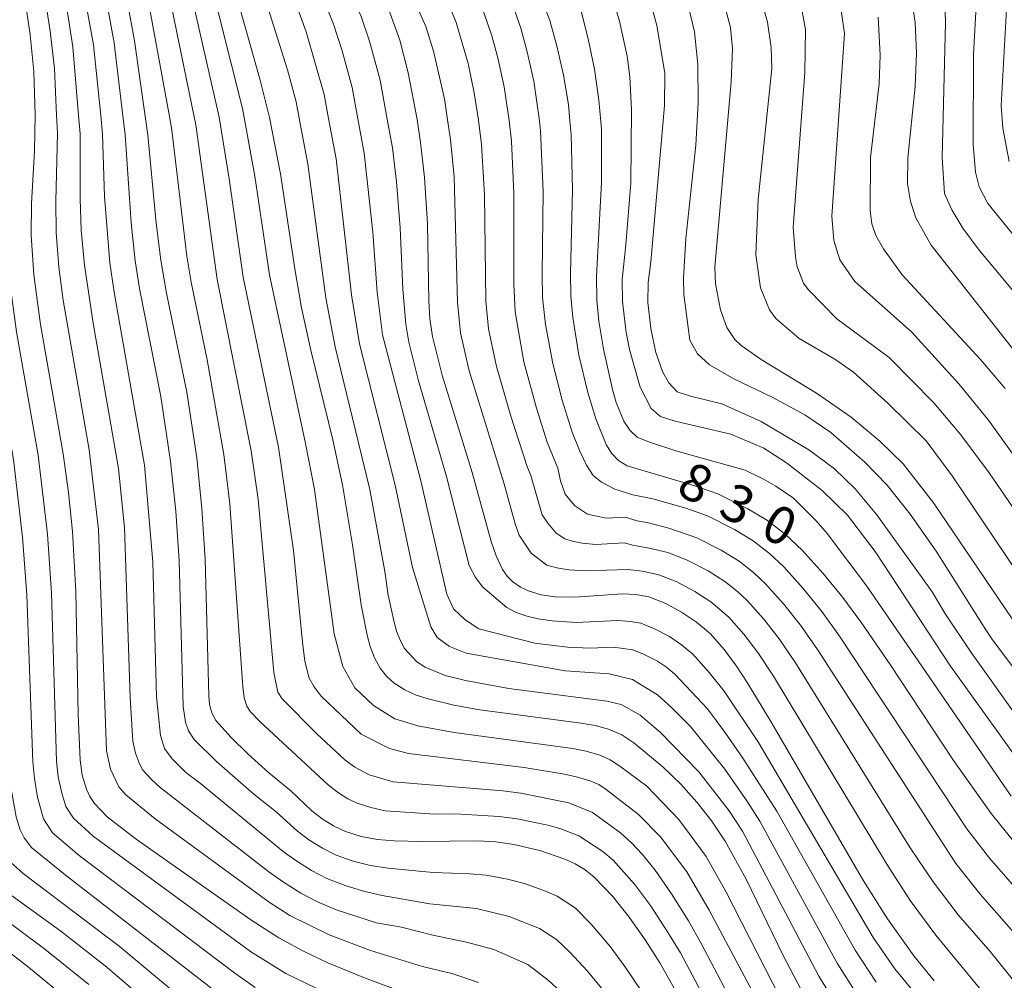
# Model space of a CAD drawing. Units: millimetres. Extents: x -68000 to -66000, y 16500 to 18000.
# Drawn here: x -66460 to -66362, y 16581 to 16677 of the extents above; entities that cross this region are included whole.
import ezdxf

# ---------------------------------------------------------------- set-up
doc = ezdxf.new("R2010")
doc.units = ezdxf.units.MM
for name, color, linetype, lineweight in [('710100_等高線（計曲線）', 7, 'Continuous', 20), ('710107_等高線（計曲線）（注記）', 7, 'Continuous', 20), ('710200_等高線（主曲線）', 7, 'Continuous', 9)]:
    doc.layers.add(name, color=color, linetype=linetype, lineweight=lineweight)
doc.styles.add('Style-WORKING', font='txt')

msp = doc.modelspace()

# ---------------------------------------------------------------- linework, layer by layer
at = {"layer": '710100_等高線（計曲線）', "flags": 128}
for points in [[(-66435.497, 16667.43), (-66436.43, 16671.192), (-66440.254, 16684.79), (-66440.834, 16687.114), (-66441.259, 16689.471), (-66441.531, 16691.85), (-66441.581, 16694.617), (-66441.412, 16697.378), (-66440.013, 16709.291), (-66439.295, 16716.814), (-66438.942, 16719.467), (-66438.122, 16723.155), (-66436.092, 16729.486), (-66435.616, 16731.266), (-66435.119, 16734.095), (-66434.923, 16736.959), (-66434.921, 16739.691), (-66435.089, 16742.417), (-66436.413, 16750.963)], [(-66447.927, 16667.579), (-66448.974, 16675.095), (-66451.913, 16691.179), (-66452.254, 16694.043), (-66452.412, 16696.923), (-66452.375, 16700.436), (-66452.133, 16703.942), (-66451.543, 16709.146), (-66450.739, 16714.322), (-66449.346, 16721.063), (-66446.859, 16729.962), (-66446.187, 16733.224), (-66445.972, 16735.386), (-66445.969, 16738.702), (-66446.155, 16739.833), (-66446.493, 16740.928), (-66447.6, 16743.158), (-66448.848, 16745.314)], [(-66420.771, 16667.253), (-66421.648, 16671.918), (-66422.499, 16675.159), (-66423.618, 16678.316), (-66424.834, 16681.026), (-66427.597, 16686.595), (-66428.893, 16689.651), (-66429.417, 16691.295), (-66429.806, 16692.978), (-66430.054, 16694.686), (-66430.191, 16697.069), (-66430.163, 16699.455), (-66429.97, 16701.834), (-66429.424, 16706.06), (-66428.656, 16710.251), (-66427.839, 16713.761), (-66426.811, 16717.215), (-66425.876, 16719.742), (-66423.663, 16724.81), (-66422.607, 16728), (-66421.666, 16731.922), (-66420.958, 16735.893), (-66420.483, 16739.898), (-66420.311, 16743.288)], [(-66361.024, 16738.165), (-66369.154, 16729.308), (-66370.171, 16727.864), (-66373.081, 16713.989), (-66374.957, 16707.627), (-66378.009, 16698.992), (-66378.954, 16695.338), (-66378.84, 16693.73), (-66378.216, 16691.764), (-66376.808, 16689.448), (-66374.784, 16686.849), (-66373.15, 16684.355), (-66372.075, 16682.03), (-66371.414, 16679.632), (-66371.024, 16676.92), (-66370.902, 16673.889), (-66371.034, 16670.529), (-66371.768, 16663.409), (-66371.788, 16660.849), (-66371.492, 16659.058), (-66370.95, 16657.438), (-66369.437, 16654.705), (-66360.431, 16643.29)], [(-66405.501, 16667.07), (-66405.657, 16668.73), (-66406.132, 16671.682), (-66406.801, 16674.595), (-66407.511, 16677.136), (-66408.429, 16679.61), (-66409.549, 16682), (-66411.052, 16684.168), (-66414.065, 16687.439), (-66415.48, 16689.254), (-66416.445, 16690.879), (-66417.206, 16692.606), (-66417.756, 16694.414), (-66417.985, 16697.069), (-66417.894, 16701.513), (-66417.693, 16703.281), (-66417.348, 16705.026), (-66416.922, 16706.077), (-66416.383, 16707.075), (-66412.641, 16713.039)], [(-66458.896, 16667.711), (-66459.034, 16672.039), (-66459.39, 16675.706), (-66460.113, 16680.483)], [(-66357.471, 16611.673), (-66369.209, 16628.955), (-66372.21, 16632.864), (-66374.554, 16635.12), (-66377.429, 16637.517), (-66380.894, 16639.91), (-66386.401, 16643.273), (-66388.396, 16644.678), (-66389.044, 16645.273), (-66389.849, 16646.485), (-66390.461, 16648.23), (-66390.972, 16650.816), (-66391.047, 16652.512), (-66389.403, 16671.024), (-66389.278, 16674.346), (-66389.472, 16676.429), (-66390.345, 16679.711)], [(-66472.275, 16667.872), (-66471.979, 16658.121), (-66471.592, 16651.731), (-66471.225, 16648.286), (-66470.708, 16644.86), (-66470.041, 16641.461), (-66468.477, 16631.983), (-66467.122, 16620.146), (-66466.548, 16612.277), (-66466.188, 16601.458), (-66465.973, 16598.404), (-66465.664, 16596.212), (-66465.057, 16594.083), (-66464.385, 16592.755), (-66463.464, 16591.586), (-66461.875, 16590.175), (-66456.344, 16586.175), (-66451.901, 16582.699), (-66448.449, 16579.761)], [(-66418.606, 16578.759), (-66426.002, 16581.524), (-66429.683, 16583.021), (-66432.161, 16584.19), (-66434.559, 16585.513), (-66437.38, 16587.312), (-66448.809, 16595.366), (-66451.701, 16597.608), (-66452.98, 16598.929), (-66453.438, 16599.607), (-66453.795, 16600.342), (-66454.21, 16601.766), (-66454.403, 16603.238), (-66454.62, 16607.799), (-66454.844, 16620.111), (-66455.191, 16626.103), (-66455.58, 16629.986), (-66456.106, 16633.854), (-66458.366, 16646.772), (-66459.033, 16651.744), (-66459.32, 16655.709), (-66459.282, 16658.85), (-66458.973, 16664.11), (-66458.896, 16667.711)], [(-66394.077, 16578.656), (-66396.527, 16583.013), (-66397.999, 16585.32), (-66399.579, 16587.555), (-66401.232, 16589.644), (-66403.071, 16591.573), (-66403.98, 16592.293), (-66404.97, 16592.897), (-66406.026, 16593.376), (-66408.526, 16594.228), (-66411.097, 16594.833), (-66412.897, 16595.087), (-66414.711, 16595.195), (-66420.37, 16595.13), (-66423.064, 16595.188), (-66424.717, 16595.32), (-66426.347, 16595.631), (-66427.932, 16596.118), (-66429.119, 16596.69), (-66430.237, 16597.387), (-66431.272, 16598.202), (-66433.376, 16600.172), (-66435.557, 16601.983), (-66437.659, 16603.889), (-66439.327, 16605.5), (-66440.881, 16607.223), (-66441.257, 16607.99), (-66441.483, 16608.812), (-66441.552, 16609.663), (-66441.926, 16623.317), (-66442.262, 16628.384), (-66442.776, 16633.436), (-66443.746, 16640.027), (-66445.776, 16649.885), (-66446.358, 16653.2), (-66446.821, 16656.889), (-66447.662, 16665.674), (-66447.927, 16667.579)], [(-66382.446, 16580.377), (-66384.206, 16583.752), (-66387.903, 16591.354), (-66389.997, 16595.147), (-66391.335, 16597.161), (-66392.817, 16599.072), (-66394.435, 16600.868), (-66396.183, 16602.541), (-66399.139, 16604.994), (-66400.337, 16605.779), (-66401.647, 16606.355), (-66402.996, 16606.716), (-66404.371, 16606.954), (-66414.497, 16608.296), (-66417.09, 16608.747), (-66419.647, 16609.369), (-66420.848, 16609.743), (-66421.988, 16610.268), (-66423.053, 16610.937), (-66423.823, 16611.631), (-66424.462, 16612.448), (-66425.026, 16613.49), (-66425.462, 16614.594), (-66425.763, 16615.74), (-66426.356, 16618.765), (-66427.203, 16624.768), (-66428.202, 16630.746), (-66429.175, 16635.238), (-66431.371, 16644.196), (-66432.303, 16648.418), (-66432.973, 16652.346), (-66434.414, 16661.815), (-66435.497, 16667.43)], [(-66369.12, 16581.194), (-66371.171, 16583.723), (-66373.791, 16587.387), (-66376.2, 16591.194), (-66385.35, 16606.955), (-66387.741, 16610.906), (-66388.868, 16612.649), (-66390.117, 16614.307), (-66391.48, 16615.872), (-66392.856, 16617.035), (-66394.348, 16618.046), (-66395.939, 16618.893), (-66397.61, 16619.568), (-66398.923, 16619.806), (-66400.258, 16619.852), (-66405.009, 16619.535), (-66406.974, 16619.579), (-66408.369, 16619.77), (-66409.588, 16620.117), (-66410.445, 16620.517), (-66411.218, 16621.062), (-66411.778, 16621.635), (-66412.239, 16622.291), (-66412.886, 16623.663), (-66413.371, 16625.1), (-66415.271, 16631.999), (-66418.279, 16641.712), (-66419.242, 16645.567), (-66419.483, 16647.345), (-66419.593, 16649.137), (-66419.731, 16656.834), (-66420.016, 16661.454), (-66420.413, 16664.964), (-66420.771, 16667.253)], [(-66361.208, 16595.164), (-66363.449, 16597.924), (-66367.27, 16603.311), (-66373.537, 16612.811), (-66376.394, 16616.974), (-66378.242, 16619.489), (-66380.217, 16621.906), (-66382.315, 16624.218), (-66383.967, 16625.796), (-66385.784, 16627.181), (-66387.746, 16628.355), (-66390.737, 16629.849), (-66393.043, 16630.651), (-66399.788, 16632.663), (-66400.646, 16633.193), (-66401.353, 16633.91), (-66401.869, 16634.776), (-66402.902, 16637.346), (-66403.719, 16639.992), (-66404.614, 16643.694), (-66405.218, 16647.456), (-66405.4, 16649.649), (-66405.459, 16651.85), (-66405.241, 16660.226), (-66405.378, 16665.754), (-66405.501, 16667.07)]]:
    msp.add_lwpolyline(points, dxfattribs=at)
at = {"layer": '710200_等高線（主曲線）', "flags": 128}
for points in [[(-66431.998, 16762.994), (-66431.361, 16760.43), (-66430.592, 16756.644), (-66429.993, 16752.344), (-66429.149, 16743.32), (-66429.146, 16739.773), (-66429.337, 16736.532), (-66429.738, 16733.226), (-66430.412, 16729.96), (-66431.12, 16727.616), (-66433.224, 16721.789), (-66434.089, 16718.566), (-66434.712, 16715.593), (-66436.687, 16700.381), (-66436.955, 16695.342), (-66436.841, 16692.302), (-66436.204, 16688.591), (-66435.704, 16686.719), (-66431.856, 16675.999), (-66430.054, 16669.727), (-66429.614, 16667.359)], [(-66426.982, 16754.821), (-66426.77, 16752.974), (-66426.434, 16748.486), (-66426.178, 16743.771), (-66426.259, 16739.815), (-66426.544, 16736.32), (-66427.047, 16732.791), (-66427.81, 16729.306), (-66428.635, 16726.681), (-66430.774, 16721.107), (-66431.663, 16718.115), (-66432.421, 16714.982), (-66433.753, 16706.59), (-66434.504, 16700.177), (-66434.642, 16697.639), (-66434.666, 16695.32), (-66434.496, 16692.527), (-66434.295, 16691.269), (-66433.89, 16689.328), (-66433.428, 16687.684), (-66429.11, 16676.772), (-66428.259, 16674.106), (-66427.252, 16670.457), (-66426.678, 16667.324)], [(-66432.553, 16667.394), (-66432.856, 16668.996), (-66433.715, 16672.193), (-66437.98, 16685.755), (-66438.518, 16687.852), (-66438.973, 16690.382), (-66439.186, 16692.076), (-66439.275, 16694.63), (-66439.168, 16697.316), (-66437.003, 16716.203), (-66436.515, 16719.017), (-66435.673, 16722.472), (-66433.606, 16728.551), (-66433.013, 16730.613), (-66432.428, 16733.66), (-66432.13, 16736.746), (-66432.034, 16739.732), (-66432.119, 16742.868), (-66433.215, 16751.715)], [(-66438.034, 16667.46), (-66438.198, 16668.356), (-66442.834, 16686.749), (-66443.261, 16689.105), (-66443.608, 16691.716), (-66443.715, 16694.501), (-66443.666, 16696.389), (-66443.446, 16699.504), (-66440.954, 16720.03), (-66440.096, 16723.706), (-66438.177, 16729.915), (-66437.73, 16731.659), (-66437.289, 16734.353), (-66437.125, 16737.551), (-66437.13, 16739.493), (-66437.37, 16742.119), (-66439.103, 16750.148)], [(-66423.307, 16748.835), (-66423.209, 16744.222), (-66423.371, 16739.857), (-66423.75, 16736.106), (-66424.356, 16732.356), (-66425.209, 16728.653), (-66426.149, 16725.745), (-66428.325, 16720.424), (-66429.236, 16717.665), (-66430.13, 16714.371), (-66431.588, 16706.325), (-66432.129, 16702.098), (-66432.32, 16699.973), (-66432.416, 16697.441), (-66432.377, 16695.297), (-66432.22, 16693.391), (-66431.955, 16691.713), (-66431.26, 16689.061), (-66430.038, 16685.909), (-66426.364, 16677.544), (-66425.532, 16675.062), (-66424.45, 16671.188), (-66423.747, 16667.289)], [(-66356.723, 16748.011), (-66356.99, 16742.833), (-66357.716, 16740.734), (-66358.748, 16738.929), (-66360.778, 16736.322), (-66367.046, 16729.085), (-66368.049, 16727.331), (-66370.986, 16713.735), (-66372.651, 16707.698), (-66375.633, 16698.248), (-66376.096, 16695.753), (-66375.831, 16694.231), (-66374.719, 16692.193), (-66371.066, 16687.328), (-66369.23, 16684.503), (-66368.677, 16683.353), (-66368.142, 16681.307), (-66368.002, 16676.927), (-66368.345, 16663.454), (-66368.104, 16659.842), (-66367.376, 16658.236), (-66366.257, 16656.398), (-66364.627, 16654.199), (-66360.944, 16649.764)], [(-66468.48, 16746.938), (-66462.719, 16741.751), (-66460.635, 16739.386), (-66459.991, 16738.415), (-66459.225, 16736.965), (-66458.451, 16734.804), (-66457.92, 16732.891), (-66457.764, 16730.429), (-66457.7, 16720.404), (-66457.916, 16714.31), (-66458.768, 16707.052), (-66459.559, 16702.167), (-66459.664, 16700.526), (-66459.365, 16696.983), (-66458.914, 16695.239), (-66458.033, 16690.311), (-66456.182, 16681.201), (-66455.13, 16674.497), (-66454.575, 16667.659)], [(-66443.027, 16667.52), (-66446.835, 16686.017), (-66447.76, 16691.448), (-66447.984, 16694.273), (-66448.04, 16696.656), (-66447.911, 16699.97), (-66447.614, 16703.388), (-66446.296, 16713.898), (-66445.184, 16720.425), (-66444.043, 16724.81), (-66442.898, 16728.692), (-66441.958, 16732.441), (-66441.631, 16734.869), (-66441.549, 16739.097), (-66441.709, 16740.551), (-66441.931, 16741.523), (-66443.754, 16746.797)], [(-66440.526, 16667.49), (-66444.835, 16686.383), (-66445.683, 16691.582), (-66445.85, 16694.387), (-66445.853, 16696.522), (-66445.678, 16699.738), (-66444.076, 16713.686), (-66442.968, 16720.592), (-66442.07, 16724.258), (-66440.261, 16730.344), (-66439.844, 16732.05), (-66439.46, 16734.611), (-66439.329, 16737.552), (-66439.34, 16739.295), (-66439.486, 16740.912), (-66439.65, 16741.821), (-66440.78, 16746.058)], [(-66445.709, 16744.787), (-66444.212, 16741.226), (-66443.931, 16740.192), (-66443.759, 16738.9), (-66443.801, 16735.127), (-66444.073, 16732.833), (-66444.878, 16729.327), (-66447.265, 16720.744), (-66448.517, 16714.11), (-66449.874, 16703.664), (-66450.143, 16700.203), (-66450.207, 16697.47), (-66450.119, 16694.157), (-66449.837, 16691.313), (-66445.508, 16667.55)], [(-66458.831, 16743.983), (-66457.044, 16741.887), (-66456.276, 16740.714), (-66455.114, 16738.62), (-66454.308, 16736.291), (-66453.966, 16733.951), (-66453.931, 16731.798), (-66454.228, 16727.558), (-66455.523, 16714.314), (-66457.052, 16702.647), (-66457.243, 16700.661), (-66457.109, 16697.912), (-66455.993, 16690.601), (-66453.078, 16674.696), (-66452.36, 16667.632)], [(-66450.144, 16667.606), (-66451.026, 16674.895), (-66453.954, 16690.889), (-66454.729, 16696.943), (-66454.872, 16699.607), (-66454.713, 16701.831), (-66452.803, 16717.156), (-66451.818, 16723.588), (-66450.092, 16732.657), (-66449.953, 16734.948), (-66450.071, 16737.39), (-66450.522, 16739.228), (-66451.564, 16741.29), (-66452.562, 16743.014), (-66453.454, 16744.388)], [(-66456.763, 16667.685), (-66456.976, 16672.325), (-66457.395, 16676.07), (-66458.148, 16680.841), (-66461.081, 16694.678), (-66461.683, 16697.003), (-66462.045, 16699.677), (-66462.11, 16700.885), (-66461.981, 16702.335), (-66460.65, 16710.222), (-66460.308, 16714.307), (-66460.319, 16719.259), (-66460.954, 16726.358), (-66461.651, 16729.933), (-66462.119, 16731.907), (-66463.01, 16734.623), (-66464.225, 16736.885), (-66465.83, 16738.864), (-66470.314, 16743.304)], [(-66362.932, 16743.659), (-66363.507, 16742.26), (-66364.527, 16740.636), (-66371.636, 16732.572), (-66372.893, 16730.739), (-66373.831, 16728.927), (-66374.45, 16727.135), (-66375.474, 16719.293), (-66376.19, 16715.69), (-66377.81, 16710.477), (-66379.328, 16707.109), (-66380.782, 16704.421), (-66383.146, 16701.048), (-66384.55, 16699.215), (-66385.581, 16697.496), (-66386.413, 16695.323), (-66386.363, 16693.697), (-66385.612, 16691.762), (-66384.227, 16689.25), (-66381.154, 16684.448), (-66379.566, 16681.427), (-66379.045, 16680.076), (-66378.391, 16677.901), (-66378.086, 16675.848)], [(-66355.438, 16743.39), (-66355.799, 16741.289), (-66356.954, 16739.047), (-66358.472, 16736.698), (-66363.188, 16730.814), (-66364.319, 16728.942), (-66365.289, 16726.857), (-66366.098, 16724.556), (-66368.712, 16714.115), (-66372.209, 16702.555), (-66373.131, 16697.339), (-66373.149, 16696.07), (-66372.624, 16694.893), (-66366.739, 16687.123), (-66365.925, 16685.755), (-66365.101, 16683.545), (-66364.916, 16679.243), (-66365.191, 16673.743)], [(-66417.717, 16667.216), (-66418.035, 16669.31), (-66419.117, 16674.087), (-66419.909, 16676.527), (-66420.777, 16678.563), (-66421.74, 16680.25), (-66425.414, 16687.558), (-66426.589, 16690.351), (-66427.085, 16691.919), (-66427.396, 16693.265), (-66427.618, 16694.896), (-66427.75, 16697.069), (-66427.721, 16699.424), (-66427.554, 16701.758), (-66427.06, 16705.593), (-66426.468, 16709.004), (-66425.548, 16712.423), (-66424.566, 16715.151), (-66423.307, 16718.268), (-66422.53, 16719.864), (-66420.639, 16724.199), (-66419.636, 16727.178), (-66418.634, 16731.162), (-66418.034, 16734.309)], [(-66414.627, 16667.179), (-66415.059, 16669.903), (-66415.677, 16672.826), (-66416.871, 16676.939), (-66417.77, 16679.091), (-66421.167, 16684.6), (-66423.23, 16688.521), (-66424.285, 16691.052), (-66424.753, 16692.543), (-66424.986, 16693.552), (-66425.181, 16695.106), (-66425.308, 16697.069), (-66425.28, 16699.392), (-66425.14, 16701.681), (-66424.696, 16705.126), (-66423.747, 16708.981), (-66422.12, 16713.765), (-66417.73, 16723.236), (-66416.665, 16726.355), (-66416.336, 16727.609)], [(-66411.577, 16667.143), (-66412.083, 16670.496), (-66412.718, 16673.416), (-66413.314, 16675.611), (-66414.057, 16677.829), (-66415.412, 16680.662), (-66419.121, 16685.958), (-66420.706, 16688.763), (-66421.981, 16691.753), (-66422.576, 16693.84), (-66422.867, 16697.069), (-66422.839, 16699.36), (-66422.661, 16702.128), (-66422.332, 16704.659), (-66421.682, 16707.386), (-66421.047, 16709.308), (-66419.674, 16712.379), (-66415.742, 16720.092), (-66414.922, 16722.037)], [(-66408.535, 16667.106), (-66409.108, 16671.088), (-66409.76, 16674.005), (-66410.412, 16676.374), (-66411.243, 16678.72), (-66412.139, 16680.632), (-66413.484, 16682.767), (-66416.218, 16686.156), (-66417.636, 16688.184), (-66418.863, 16690.448), (-66419.677, 16692.454), (-66420.166, 16694.127), (-66420.426, 16697.069), (-66420.278, 16701.821), (-66419.968, 16704.191), (-66419.303, 16706.732), (-66418.674, 16708.412), (-66415.601, 16713.848), (-66413.74, 16717.372)], [(-66402.426, 16667.033), (-66402.605, 16669.19), (-66403.055, 16672.27), (-66403.691, 16675.315), (-66404.393, 16678.057), (-66405.246, 16680.528), (-66406.402, 16682.556), (-66409.23, 16686.271), (-66411.925, 16689.214), (-66413.058, 16690.666), (-66413.88, 16692.118), (-66414.49, 16693.5), (-66414.93, 16694.946), (-66415.113, 16697.098), (-66415, 16701.043), (-66414.839, 16702.458), (-66414.482, 16704.043), (-66413.709, 16705.687), (-66411.613, 16708.982)], [(-66391.384, 16700.47), (-66393.054, 16698.364), (-66393.586, 16697.447), (-66393.847, 16696.384), (-66393.836, 16695.173), (-66393.554, 16693.816), (-66392.282, 16690.729), (-66386.648, 16680.089), (-66385.758, 16676.981), (-66385.413, 16674.441), (-66385.344, 16672.352), (-66386.714, 16659.24), (-66386.935, 16653.716), (-66386.464, 16650.44), (-66385.579, 16648.248), (-66384.95, 16647.358), (-66382.615, 16645.377), (-66379.047, 16643.31), (-66377.185, 16642.023), (-66373.724, 16638.894), (-66369.931, 16635.133), (-66367.342, 16631.647), (-66354.343, 16612.367)], [(-66407.469, 16692.637), (-66403.54, 16688.891), (-66400.203, 16684.635), (-66398.331, 16681.277), (-66397.483, 16679.05), (-66396.815, 16676.63), (-66396.039, 16671.89), (-66396.044, 16668.638), (-66397.425, 16653.021)], [(-66405.952, 16686.657), (-66402.687, 16682.393), (-66401.806, 16680.949), (-66401.307, 16679.744), (-66400.549, 16677.083), (-66399.792, 16673.587), (-66399.515, 16671.493), (-66399.354, 16668.22)], [(-66385.154, 16684.716), (-66383.201, 16681.266), (-66382.561, 16679.331), (-66381.964, 16676.246), (-66382.044, 16671.952), (-66383.201, 16656.506), (-66382.987, 16653.521), (-66382.8, 16652.521), (-66382.171, 16650.899), (-66381.73, 16650.275), (-66378.838, 16647.344), (-66373.617, 16643.484), (-66369.168, 16638.932), (-66366.475, 16635.734), (-66363.647, 16631.962), (-66360.511, 16627.389)], [(-66361.706, 16681.859), (-66362.439, 16668.635), (-66362.286, 16666.376), (-66361.626, 16663.052)], [(-66393.736, 16678.816), (-66393.068, 16676.005), (-66392.728, 16672.734), (-66392.706, 16668.933), (-66392.941, 16664.695), (-66393.928, 16655.36), (-66394.161, 16651.395), (-66394.129, 16649.771), (-66393.545, 16645.217)], [(-66374.711, 16677.457), (-66374.515, 16673.659), (-66374.638, 16670.819), (-66375.485, 16663.46), (-66375.519, 16658.146), (-66375.346, 16656.827), (-66374.95, 16655.662), (-66374.206, 16654.329), (-66372.336, 16651.725)], [(-66378.086, 16675.848), (-66379.362, 16657.594), (-66379.166, 16655.174), (-66378.557, 16653.23), (-66377.044, 16651.059), (-66371.38, 16646.044), (-66366.664, 16640.828), (-66363.699, 16637.204), (-66360.247, 16632.397)], [(-66365.191, 16673.743), (-66365.236, 16664.743), (-66364.999, 16662), (-66364.631, 16660.532), (-66363.761, 16658.872), (-66354.653, 16647.641)], [(-66399.354, 16668.22), (-66399.429, 16660.924)], [(-66476.323, 16667.92), (-66476.025, 16658.016), (-66475.209, 16646.373), (-66475.008, 16644.498), (-66473.075, 16631.378), (-66471.576, 16618.788), (-66470.974, 16611.875), (-66470.421, 16601.143), (-66470.201, 16598.09), (-66469.95, 16595.893), (-66469.373, 16592.306), (-66468.852, 16591.09), (-66467.808, 16589.571), (-66466.433, 16588.04), (-66464.828, 16586.647), (-66459.56, 16582.574), (-66455.215, 16578.988)], [(-66453.557, 16580.843), (-66457.951, 16584.375), (-66463.351, 16588.412), (-66464.949, 16589.812), (-66465.806, 16590.78), (-66466.546, 16591.918), (-66467.185, 16593.134), (-66467.807, 16596.052), (-66468.087, 16598.248), (-66468.304, 16601.301), (-66468.761, 16612.075), (-66469.311, 16618.954), (-66470.776, 16631.681), (-66472.858, 16644.679), (-66473.645, 16651.634), (-66474.346, 16667.897)], [(-66442.065, 16577.605), (-66450.503, 16584.683), (-66460.096, 16591.926), (-66461.367, 16593.055), (-66462.196, 16594.126), (-66462.733, 16595.187), (-66463.227, 16596.909), (-66463.681, 16599.936), (-66464.675, 16620.287), (-66466.012, 16632.415), (-66468.236, 16645.233), (-66468.739, 16648.62), (-66469.092, 16651.911), (-66469.442, 16658.091), (-66469.668, 16667.84)], [(-66438.28, 16578.114), (-66455.915, 16591.782), (-66459.271, 16594.523), (-66460.007, 16595.495), (-66460.41, 16596.292), (-66460.792, 16597.606), (-66461.313, 16600.394), (-66461.462, 16602.079), (-66462.228, 16620.429), (-66463.548, 16632.845), (-66465.749, 16645.506), (-66466.594, 16652.091), (-66466.904, 16658.06), (-66466.914, 16667.807)], [(-66436.948, 16580.53), (-66438.953, 16581.968), (-66454.511, 16593.724), (-66457.174, 16595.992), (-66458.085, 16597.398), (-66458.666, 16599.568), (-66458.987, 16601.43), (-66459.136, 16603.08), (-66459.728, 16619.756), (-66460.169, 16625.54), (-66461.083, 16633.276), (-66463.261, 16645.779), (-66464.001, 16651.215), (-66464.307, 16655.407), (-66464.367, 16658.03), (-66464.241, 16667.775)], [(-66430.773, 16580.459), (-66433.886, 16581.959), (-66437.398, 16584.15), (-66453.105, 16595.666), (-66455.077, 16597.46), (-66455.835, 16598.635), (-66456.23, 16599.955), (-66456.598, 16601.598), (-66456.77, 16603.159), (-66457.286, 16619.933), (-66457.681, 16625.821), (-66458.62, 16633.708), (-66460.775, 16646.052), (-66461.518, 16651.48), (-66461.813, 16655.558), (-66461.823, 16658.784), (-66461.572, 16667.743)], [(-66414.628, 16581.05), (-66417.3, 16581.927), (-66420.221, 16582.626), (-66425.414, 16584.256), (-66429.563, 16585.801), (-66433.471, 16587.748), (-66435.544, 16589.066), (-66446.913, 16597.393), (-66449.845, 16599.801), (-66450.561, 16600.589), (-66451.384, 16602.341), (-66451.774, 16604.187), (-66452.587, 16626.276), (-66453.508, 16634.237), (-66456.099, 16649.213), (-66456.533, 16652.493), (-66456.82, 16655.945), (-66456.85, 16659.082), (-66456.679, 16665.868), (-66456.763, 16667.685)], [(-66454.575, 16667.659), (-66454.425, 16665.82), (-66454.417, 16659.315), (-66454.321, 16656.181), (-66453.993, 16652.702), (-66453.101, 16646.894), (-66450.595, 16632.372), (-66449.982, 16626.447), (-66449.41, 16609.521), (-66449.145, 16605.138), (-66448.878, 16603.949), (-66448.493, 16602.872), (-66448.141, 16602.247), (-66447.272, 16601.276), (-66446.428, 16600.51), (-66435.565, 16592.111), (-66434.216, 16591.146), (-66432.383, 16589.983), (-66430.697, 16589.087), (-66428.759, 16588.258), (-66424.826, 16586.989), (-66422.309, 16586.566), (-66419.187, 16585.771), (-66415.822, 16585.087), (-66413.103, 16584.345), (-66409.72, 16582.832), (-66407.671, 16581.275), (-66405.973, 16579.696)], [(-66452.36, 16667.632), (-66452.17, 16665.771), (-66451.985, 16659.548), (-66451.454, 16652.913), (-66451.014, 16649.983), (-66447.99, 16632.727), (-66447.15, 16623.015), (-66446.791, 16609.568), (-66446.397, 16605.728), (-66445.982, 16604.401), (-66445.209, 16603.377), (-66443.856, 16602.007), (-66442.398, 16600.913), (-66434.135, 16594.141), (-66432.89, 16593.227), (-66431.295, 16592.219), (-66429.776, 16591.431), (-66427.955, 16590.716), (-66426.13, 16590.167), (-66424.239, 16589.722), (-66419.508, 16588.887), (-66414.847, 16588.42), (-66411.577, 16587.639), (-66408.556, 16586.43), (-66406.851, 16585.339), (-66405.525, 16584.065), (-66403.735, 16582.165), (-66402.353, 16580.494)], [(-66397.444, 16578.83), (-66400.014, 16582.654), (-66401.497, 16584.635), (-66403.379, 16586.854), (-66404.961, 16588.457), (-66406.763, 16589.663), (-66407.952, 16590.179), (-66410.051, 16590.933), (-66411.754, 16591.361), (-66413.872, 16591.753), (-66415.49, 16591.907), (-66419.151, 16592.017), (-66423.651, 16592.454), (-66425.423, 16592.743), (-66427.15, 16593.174), (-66428.853, 16593.775), (-66430.207, 16594.454), (-66431.564, 16595.307), (-66432.704, 16596.171), (-66434.853, 16598.077), (-66437.06, 16599.851), (-66440.782, 16603.129), (-66443.044, 16605.3), (-66443.586, 16606.195), (-66443.886, 16607.039), (-66444.111, 16608.61), (-66444.538, 16623.166), (-66444.868, 16628.123), (-66445.383, 16633.081), (-66446.355, 16639.57), (-66448.471, 16650.369), (-66448.915, 16653.122), (-66449.319, 16656.932), (-66449.916, 16665.723), (-66450.144, 16667.606)], [(-66445.508, 16667.55), (-66445.261, 16666.193), (-66443.767, 16653.594), (-66443.326, 16651.001), (-66441.729, 16643.238), (-66440.057, 16633.796), (-66439.45, 16628.856), (-66438.169, 16610.585), (-66438.029, 16609.475), (-66437.772, 16608.634), (-66437.399, 16608.083), (-66436.466, 16607.099), (-66429.629, 16600.748), (-66428.61, 16599.978), (-66427.693, 16599.406), (-66426.743, 16598.948), (-66425.38, 16598.515), (-66423.943, 16598.204), (-66419.005, 16597.861), (-66416.966, 16597.885), (-66412.558, 16597.641), (-66410.758, 16597.39), (-66407.695, 16596.773), (-66406.504, 16596.413), (-66404.609, 16595.682), (-66402.21, 16594.141), (-66401.193, 16593.265), (-66399.043, 16590.862), (-66397.468, 16588.72), (-66395.744, 16586.114), (-66394.476, 16584.01), (-66386.526, 16569.048)], [(-66388.413, 16577.35), (-66392.425, 16585.008), (-66393.673, 16587.196), (-66395.356, 16589.885), (-66397.007, 16592.272), (-66398.287, 16593.858), (-66399.316, 16594.957), (-66400.44, 16595.989), (-66403.242, 16598.01), (-66405.627, 16598.989), (-66410.419, 16599.948), (-66412.219, 16600.196), (-66423.169, 16601.089), (-66425.555, 16601.778), (-66426.983, 16602.568), (-66427.985, 16603.296), (-66430.772, 16605.88), (-66434.245, 16609.369), (-66434.664, 16610.046), (-66435.065, 16612.009), (-66436.638, 16629.328), (-66437.336, 16634.156), (-66440.722, 16651.249), (-66442.861, 16666.711), (-66443.027, 16667.52)], [(-66384.592, 16575.07), (-66391.602, 16588.279), (-66393.832, 16592.112), (-66396.464, 16595.595), (-66398.67, 16597.837), (-66401.875, 16600.338), (-66402.612, 16600.818), (-66403.413, 16601.168), (-66404.75, 16601.564), (-66406.034, 16601.864), (-66410.08, 16602.506), (-66421.615, 16603.92), (-66423.518, 16604.404), (-66426.341, 16605.843), (-66430.35, 16609.633), (-66431.05, 16610.562), (-66431.555, 16611.457), (-66431.973, 16613.125), (-66432.224, 16615.052), (-66433.093, 16624.187), (-66434.616, 16634.517), (-66438.119, 16651.497), (-66439.518, 16661.326), (-66440.526, 16667.49)], [(-66384.436, 16579.368), (-66389.922, 16590.147), (-66391.914, 16593.629), (-66394.641, 16597.334), (-66397.84, 16600.644), (-66400.507, 16602.667), (-66401.475, 16603.298), (-66402.531, 16603.761), (-66403.873, 16604.14), (-66405.202, 16604.409), (-66417.059, 16606.032), (-66420.681, 16606.685), (-66422.993, 16607.364), (-66425.132, 16608.712), (-66426.988, 16610.486), (-66428.166, 16612.623), (-66429.051, 16615.871), (-66431.014, 16630.274), (-66431.896, 16634.878), (-66435.516, 16651.744), (-66436.966, 16661.571), (-66438.034, 16667.46)], [(-66378.657, 16578.451), (-66380.638, 16581.67), (-66388.276, 16596.145), (-66389.589, 16598.175), (-66392.619, 16602.086), (-66396.471, 16606.015), (-66398.506, 16607.758), (-66400.371, 16608.804), (-66401.827, 16609.147), (-66411.603, 16610.407), (-66415.916, 16611.211), (-66417.962, 16611.707), (-66419.947, 16612.542), (-66420.798, 16613.076), (-66422.018, 16614.416), (-66422.469, 16615.251), (-66422.817, 16616.133), (-66423.058, 16617.05), (-66423.662, 16619.745), (-66423.994, 16622.095), (-66425.497, 16630.29), (-66428.953, 16644.523), (-66429.868, 16649.444), (-66431.68, 16662.79), (-66432.553, 16667.394)], [(-66429.614, 16667.359), (-66428.863, 16663.334), (-66427.305, 16649.726), (-66426.534, 16644.85), (-66422.941, 16630.717), (-66421.217, 16622.487), (-66419.384, 16616.56), (-66418.755, 16615.505), (-66417.542, 16614.616), (-66415.86, 16613.956), (-66405.985, 16612.166), (-66401.587, 16611.887), (-66399.263, 16611.326), (-66396.75, 16609.787), (-66395.37, 16608.507), (-66393.452, 16606.613), (-66390.034, 16602.365), (-66387.843, 16599.188), (-66386.555, 16597.144), (-66378.829, 16582.963), (-66376.785, 16579.768)], [(-66426.678, 16667.324), (-66426.047, 16663.877), (-66425.175, 16656.007), (-66424.744, 16650.007), (-66424.226, 16645.732), (-66420.384, 16631.144), (-66417.79, 16619.83), (-66417.129, 16618.354), (-66415.974, 16617.256), (-66414.59, 16616.385), (-66409.009, 16614.94), (-66405.754, 16614.551), (-66403.513, 16614.454), (-66401.144, 16614.543), (-66399.225, 16614.282), (-66398.155, 16613.849), (-66396.743, 16613.14), (-66395.848, 16612.533), (-66394.993, 16611.815), (-66391.769, 16608.386), (-66390.022, 16606.034), (-66388.235, 16603.453), (-66384.835, 16598.143), (-66377.02, 16584.257), (-66374.914, 16581.087)], [(-66423.747, 16667.289), (-66423.23, 16664.42), (-66422.819, 16661.028), (-66422.453, 16656.42), (-66422.181, 16650.287), (-66421.883, 16646.816), (-66421.594, 16644.99), (-66420.635, 16641.134), (-66417.827, 16631.572), (-66415.58, 16622.683), (-66414.935, 16621.494), (-66414.209, 16620.546), (-66411.795, 16618.498), (-66410.943, 16618.032), (-66409.912, 16617.665), (-66408.689, 16617.354), (-66407.294, 16617.166), (-66404.882, 16617.019), (-66400.701, 16617.197), (-66399.469, 16617.116), (-66398.418, 16616.925), (-66397.046, 16616.372), (-66395.546, 16615.593), (-66394.352, 16614.784), (-66393.236, 16613.843), (-66391.6, 16612.019), (-66390.086, 16610.159), (-66386.677, 16605.021), (-66375.211, 16585.55), (-66373.043, 16582.405), (-66358.926, 16565.256)], [(-66355.89, 16569.873), (-66368.956, 16585.771), (-66371.514, 16589.237), (-66373.868, 16592.849), (-66385.189, 16611.652), (-66386.733, 16614.002), (-66388.136, 16615.827), (-66389.647, 16617.542), (-66391.442, 16619.064), (-66393.027, 16620.109), (-66394.899, 16621.085), (-66396.627, 16621.756), (-66398.252, 16622.122), (-66399.749, 16622.289), (-66403.965, 16622.161), (-66405.627, 16622.251), (-66406.824, 16622.455), (-66407.799, 16622.731), (-66409.36, 16623.934), (-66410.579, 16625.712), (-66410.968, 16626.862), (-66412.094, 16630.954), (-66415.554, 16642.151), (-66416.437, 16645.945), (-66416.736, 16648.952), (-66417.068, 16661.528), (-66417.418, 16665.244), (-66417.717, 16667.216)], [(-66353.722, 16571.942), (-66363.553, 16584.135), (-66366.742, 16587.818), (-66369.235, 16591.086), (-66371.535, 16594.502), (-66382.991, 16612.982), (-66384.61, 16615.374), (-66386.157, 16617.347), (-66387.813, 16619.211), (-66388.783, 16620.102), (-66390.028, 16621.094), (-66391.707, 16622.17), (-66393.858, 16623.276), (-66395.731, 16623.98), (-66397.579, 16624.437), (-66399.263, 16624.725), (-66400.07, 16624.977), (-66402.921, 16624.786), (-66404.28, 16624.923), (-66405.28, 16625.138), (-66406.011, 16625.347), (-66406.874, 16625.934), (-66407.724, 16626.928), (-66408.272, 16627.762), (-66409.409, 16631.693), (-66409.77, 16632.601), (-66411.398, 16637.613), (-66412.827, 16642.588), (-66413.633, 16646.323), (-66413.903, 16649.127), (-66414.027, 16659.685), (-66414.337, 16664.737), (-66414.627, 16667.179)], [(-66359.547, 16584.162), (-66364.527, 16589.867), (-66366.958, 16592.935), (-66380.791, 16614.313), (-66382.487, 16616.746), (-66384.177, 16618.867), (-66385.981, 16620.88), (-66387.178, 16622.001), (-66388.613, 16623.123), (-66390.386, 16624.231), (-66392.818, 16625.468), (-66395.615, 16626.434), (-66397.651, 16626.969), (-66398.777, 16627.161), (-66399.976, 16627.539), (-66401.876, 16627.412), (-66403.735, 16627.823), (-66405.056, 16628.679), (-66405.966, 16629.811), (-66406.442, 16631.156), (-66406.724, 16632.432), (-66407.772, 16635.014), (-66408.838, 16638.406), (-66410.101, 16643.026), (-66410.977, 16648.048), (-66411.109, 16650.799), (-66411.099, 16659.865), (-66411.351, 16665.077), (-66411.577, 16667.143)], [(-66357.209, 16586.152), (-66363.609, 16593.447), (-66365.878, 16596.388), (-66378.593, 16615.643), (-66380.365, 16618.117), (-66382.198, 16620.387), (-66384.148, 16622.549), (-66385.572, 16623.899), (-66387.199, 16625.152), (-66389.065, 16626.294), (-66391.777, 16627.658), (-66393.939, 16628.427), (-66397.228, 16629.356), (-66399.226, 16629.765), (-66401.028, 16630.329), (-66402.348, 16631.008), (-66403.184, 16631.681), (-66403.836, 16632.714), (-66404.527, 16634.114), (-66405.272, 16636.019), (-66406.278, 16639.199), (-66407.22, 16642.888), (-66407.948, 16646.775), (-66408.234, 16649.475), (-66408.285, 16651.812), (-66408.169, 16660.046), (-66408.432, 16666.088), (-66408.535, 16667.106)], [(-66361.426, 16599.653), (-66375.857, 16620.619), (-66379.812, 16625.877), (-66380.9, 16627.157), (-66383.175, 16629.426), (-66384.946, 16630.614), (-66386.11, 16631.294), (-66387.996, 16632.235), (-66394.929, 16634.135), (-66397.556, 16635.008), (-66398.785, 16635.526), (-66399.506, 16636.208), (-66400.113, 16637.113), (-66400.875, 16638.972), (-66401.253, 16640.266), (-66402.164, 16644.291), (-66402.603, 16647.103), (-66402.819, 16649.184), (-66402.867, 16651.55), (-66402.338, 16660.989), (-66402.364, 16666.289), (-66402.426, 16667.033)], [(-66389.45, 16635.829), (-66394.997, 16637.101), (-66396.469, 16637.594), (-66397.403, 16638.369), (-66398.482, 16640.505), (-66399.552, 16644.287), (-66399.904, 16645.972), (-66400.268, 16649.078), (-66400.275, 16651.251), (-66399.916, 16654.731), (-66399.429, 16660.924)], [(-66393.468, 16639.603), (-66394.809, 16640.058), (-66395.613, 16640.958), (-66396.271, 16642.086), (-66396.919, 16643.978), (-66397.429, 16646.369), (-66397.716, 16648.971), (-66397.682, 16650.952), (-66397.425, 16653.021)], [(-66372.336, 16651.725), (-66364.514, 16643.269), (-66362.056, 16640.379)], [(-66393.545, 16645.217), (-66392.759, 16643.851), (-66391.569, 16642.729), (-66389.13, 16641.328), (-66385.314, 16639.518), (-66382.058, 16637.747), (-66379.442, 16635.979), (-66376.047, 16633.02), (-66373.837, 16630.705), (-66371.516, 16627.833), (-66368.93, 16624.123), (-66363.976, 16616.269)], [(-66393.468, 16639.603), (-66390.319, 16638.837), (-66386.421, 16637.088), (-66381.635, 16634.263), (-66379.079, 16632.342), (-66377.016, 16630.348), (-66374.841, 16627.771), (-66369.336, 16620.056)], [(-66389.45, 16635.829), (-66386.154, 16634.429), (-66383.862, 16632.94), (-66380.31, 16630.189), (-66377.789, 16627.726), (-66375.038, 16624.085)], [(-66322.577, 16587.021), (-66323.567, 16586.252), (-66327.035, 16584.412), (-66337.043, 16580.964), (-66338.359, 16580.706), (-66339.329, 16580.805), (-66340.992, 16581.689), (-66344.009, 16583.965), (-66350.635, 16591.643), (-66357.193, 16598.712), (-66359.404, 16601.382), (-66367.494, 16612.632), (-66375.038, 16624.085)], [(-66324.967, 16588.71), (-66327.317, 16587.578), (-66330.626, 16586.46), (-66335.842, 16584.89), (-66337.826, 16584.56), (-66338.874, 16584.614), (-66339.914, 16584.892), (-66340.85, 16585.432), (-66342.403, 16586.872), (-66345.889, 16590.694), (-66347.608, 16592.302), (-66348.518, 16593.394), (-66355.186, 16600.486), (-66361.195, 16608.079), (-66365.431, 16613.994), (-66368.055, 16617.931), (-66369.336, 16620.056)], [(-66327.671, 16590.62), (-66328.594, 16590.259), (-66332.181, 16589.238), (-66334.964, 16588.623), (-66336.753, 16588.37), (-66338.419, 16588.423), (-66339.641, 16588.738), (-66344.817, 16593.475), (-66353.178, 16602.259), (-66357.006, 16606.865), (-66363.367, 16615.355), (-66363.976, 16616.269)]]:
    msp.add_lwpolyline(points, dxfattribs=at)

# ---------------------------------------------------------------- texts
at = {"layer": '710107_等高線（計曲線）（注記）', "style": 'Style-WORKING'}
for s, p in [('8', (-66395.043, 16629.905)), ('3', (-66390.854, 16627.799)), ('0', (-66386.666, 16625.694))]:
    msp.add_text(s, height=3.75, rotation=333.31171, dxfattribs=at).set_placement(p)

doc.saveas('drawing.dxf')
